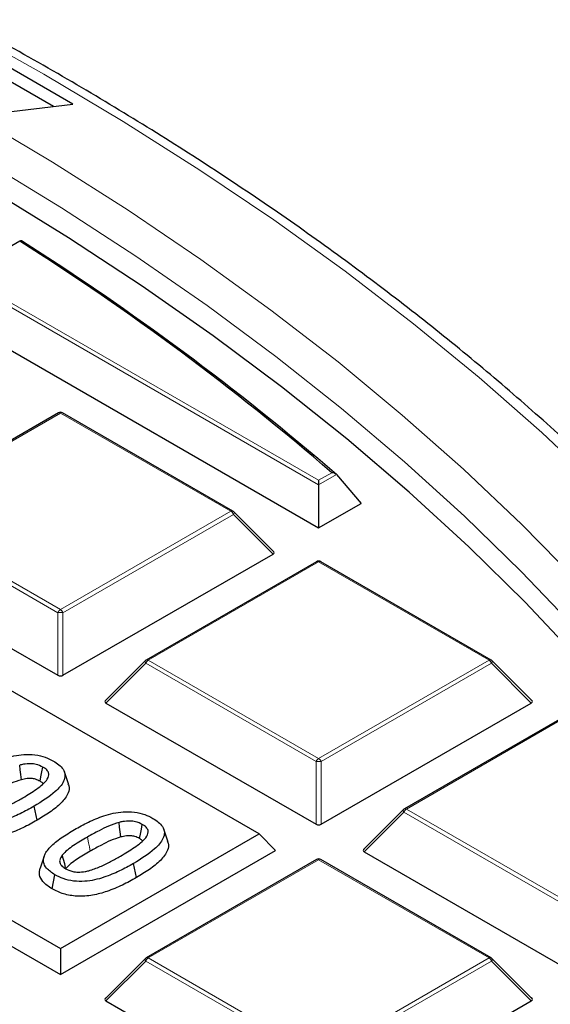
# Model space of a CAD drawing. Units: millimetres. Extents: x 0 to 420, y 0 to 297.
# Drawn here: x 343 to 350, y 212 to 226 of the extents above; entities that cross this region are included whole.
import ezdxf

# ---------------------------------------------------------------- set-up
doc = ezdxf.new("R2010")
doc.units = ezdxf.units.MM

msp = doc.modelspace()

# ---------------------------------------------------------------- linework, layer by layer
at = {"color": 7, "linetype": 'Continuous', "lineweight": 25}
for p, q in [((346.387148, 214.722356), (325.40723, 226.833806)), ((343.764429, 225.012194), (342.653261, 225.653658)), ((343.490776, 224.979892), (342.664647, 225.456806)), ((322.610057, 225.219032), (343.589975, 213.107583)), ((322.376772, 224.985735), (343.589975, 212.739613)), ((342.378905, 224.848645), (343.764429, 225.012194)), ((343.01822, 223.078815), (342.203278, 222.608359)), ((341.771701, 222.186621), (347.226525, 219.037618)), ((343.561406, 220.659632), (341.160817, 219.273802)), ((346.019133, 219.273802), (343.618544, 220.659632)), ((347.475543, 219.788524), (347.825031, 219.383129)), ((347.226525, 219.7085), (347.226525, 219.644768)), ((347.226525, 219.644768), (347.226525, 219.037618)), ((347.226525, 219.037618), (347.825031, 219.383129)), ((346.594464, 218.701195), (346.030971, 219.264718)), ((340.59451, 218.667528), (343.554983, 216.958484)), ((343.624968, 216.958484), (346.58544, 218.667528)), ((347.197955, 218.560297), (344.797367, 217.174466)), ((349.655682, 217.174466), (347.255094, 218.560297)), ((344.785528, 217.165383), (344.222035, 216.601859)), ((350.231014, 216.601859), (349.667521, 217.165383)), ((344.23106, 216.568193), (347.191532, 214.859149)), ((347.261517, 214.859149), (350.221989, 216.568193)), ((350.741847, 216.407472), (348.433916, 215.075131)), ((343.701268, 215.427766), (343.644895, 215.596446)), ((343.259775, 214.913877), (343.219172, 215.112289)), ((348.422078, 215.066048), (347.858585, 214.502524)), ((345.100905, 214.619773), (345.044531, 214.788453)), ((343.589975, 213.107583), (346.387148, 214.722356)), ((346.387148, 214.722356), (346.620433, 214.489059)), ((343.360154, 214.407642), (343.303788, 214.238985)), ((343.589975, 212.739613), (346.620433, 214.489059)), ((347.197955, 214.361627), (344.797367, 212.975796)), ((349.655682, 212.975796), (347.255094, 214.361627)), ((347.867609, 214.468858), (350.828081, 212.759814)), ((344.659412, 214.105884), (344.618809, 214.304296)), ((343.472033, 213.947073), (343.512616, 214.14551)), ((343.589975, 213.107583), (343.589975, 212.739613)), ((344.785528, 212.966713), (344.222035, 212.403189)), ((350.231014, 212.403189), (349.667521, 212.966713)), ((344.23106, 212.369523), (347.191532, 210.660479)), ((347.261517, 210.660479), (350.221989, 212.369523))]:
    msp.add_line(p, q, dxfattribs=at)
at = {"color": 8, "linetype": 'Continuous', "lineweight": 18}
for p, q in [((347.226525, 219.644768), (342.156621, 222.571562)), ((342.203278, 222.608359), (347.226525, 219.7085)), ((343.589975, 220.656803), (341.189387, 219.270973)), ((345.990564, 219.270973), (343.589975, 220.656803)), ((347.226525, 219.7085), (347.411921, 219.815527)), ((347.475543, 219.788524), (347.226525, 219.644768)), ((343.554983, 217.841612), (341.154394, 219.227442)), ((341.189387, 219.270973), (343.589975, 217.885142)), ((343.589975, 217.885142), (345.990564, 219.270973)), ((346.025557, 219.227442), (343.624968, 217.841612)), ((346.58544, 218.667528), (346.025557, 219.227442)), ((347.226525, 218.557468), (344.825936, 217.171637)), ((349.627113, 217.171637), (347.226525, 218.557468)), ((343.554983, 216.958484), (343.554983, 217.841612)), ((343.624968, 217.841612), (343.624968, 216.958484)), ((344.825936, 217.171637), (347.226525, 215.785807)), ((347.226525, 215.785807), (349.627113, 217.171637)), ((344.790943, 217.128107), (344.23106, 216.568193)), ((347.191532, 215.742276), (344.790943, 217.128107)), ((349.662106, 217.128107), (347.261517, 215.742276)), ((350.221989, 216.568193), (349.662106, 217.128107)), ((350.770416, 216.404643), (348.462485, 215.072302)), ((347.191532, 214.859149), (347.191532, 215.742276)), ((347.261517, 215.742276), (347.261517, 214.859149)), ((348.462485, 215.072302), (350.863074, 213.686472)), ((348.427492, 215.028772), (347.867609, 214.468858)), ((350.828081, 213.642941), (348.427492, 215.028772)), ((347.226525, 214.358798), (344.825936, 212.972967)), ((349.627113, 212.972967), (347.226525, 214.358798)), ((344.825936, 212.972967), (347.226525, 211.587137)), ((347.226525, 211.587137), (349.627113, 212.972967)), ((344.790943, 212.929437), (344.23106, 212.369523)), ((347.191532, 211.543606), (344.790943, 212.929437)), ((349.662106, 212.929437), (347.261517, 211.543606)), ((350.221989, 212.369523), (349.662106, 212.929437))]:
    msp.add_line(p, q, dxfattribs=at)
at = {"color": 8, "linetype": 'Continuous', "lineweight": 18, "flags": 128}
for points in [[(351.207132, 219.591611), (350.368396, 220.381741), (349.487081, 221.156272), (348.564059, 221.91444), (347.60024, 222.655496), (346.596574, 223.378711), (345.554053, 224.083368), (344.473706, 224.768774), (343.356598, 225.434252), (342.203831, 226.079145), (341.016545, 226.702816), (339.79591, 227.304651), (338.54313, 227.884054), (337.259443, 228.440455), (335.946115, 228.973305), (334.604443, 229.482077), (333.235749, 229.966269), (331.841386, 230.425404), (330.422729, 230.859028), (328.981178, 231.266713)], [(350.83757, 217.626131), (350.080005, 218.422238), (349.27885, 219.203993), (348.434918, 219.970603), (347.549068, 220.721286), (346.622202, 221.455281), (345.655262, 222.171839), (344.649232, 222.870232), (343.605134, 223.54975), (342.524032, 224.209701), (341.407024, 224.849415), (340.255247, 225.46824), (339.069872, 226.065548), (337.852105, 226.640729), (336.603185, 227.193201), (335.324382, 227.7224), (334.016997, 228.227788), (332.68236, 228.708851), (331.321828, 229.165101), (329.936784, 229.596072), (328.528639, 230.001326)], [(350.867995, 218.289465), (350.090039, 219.084173), (349.268676, 219.864189), (348.404737, 220.628722), (347.499097, 221.377), (346.552673, 222.108264), (345.566423, 222.821773), (344.541347, 223.516806), (343.478483, 224.192658), (342.378905, 224.848645)], [(346.030971, 219.264718), (346.032445, 219.26291), (346.034227, 219.258834), (346.034827, 219.253823), (346.034227, 219.248013), (346.032445, 219.241561), (346.029529, 219.234641), (346.025557, 219.227442)], [(344.790943, 217.128107), (344.786971, 217.135306), (344.784055, 217.142225), (344.782272, 217.148678), (344.781673, 217.154488), (344.782272, 217.159499), (344.784055, 217.163575), (344.785528, 217.165383)], [(349.667521, 217.165383), (349.668994, 217.163575), (349.670777, 217.159499), (349.671376, 217.154488), (349.670777, 217.148678), (349.668994, 217.142225), (349.666078, 217.135306), (349.662106, 217.128107)], [(348.427492, 215.028772), (348.42352, 215.035971), (348.420604, 215.04289), (348.418822, 215.049343), (348.418222, 215.055153), (348.418822, 215.060164), (348.420604, 215.06424), (348.422078, 215.066048)], [(344.00957, 214.479238), (343.997388, 214.538761), (343.985205, 214.598284), (343.968962, 214.677645)], [(344.790943, 212.929437), (344.786971, 212.936636), (344.784055, 212.943555), (344.782272, 212.950007), (344.781673, 212.955818), (344.782272, 212.960829), (344.784055, 212.964905), (344.785528, 212.966713)], [(349.667521, 212.966713), (349.668994, 212.964905), (349.670777, 212.960829), (349.671376, 212.955818), (349.670777, 212.950007), (349.668994, 212.943555), (349.666078, 212.936636), (349.662106, 212.929437)]]:
    msp.add_lwpolyline(points, dxfattribs=at)
at = {"color": 7, "linetype": 'Continuous', "lineweight": 25, "flags": 128}
for points in [[(350.885871, 217.19152), (350.134555, 217.988574), (349.339593, 218.771391), (348.501793, 219.539175), (347.622007, 220.291146), (346.70113, 221.026539), (345.740099, 221.744605), (344.739891, 222.444614), (343.701525, 223.125854), (342.626055, 223.787632), (341.514576, 224.429275), (340.368218, 225.050131), (339.188148, 225.649567), (337.975565, 226.226975), (336.731704, 226.781766), (335.457829, 227.313377), (334.155236, 227.821266), (332.82525, 228.304918), (331.469224, 228.76384), (330.088537, 229.197565), (328.684594, 229.605653)], [(343.0393, 215.486878), (343.030776, 215.561336), (343.023289, 215.62672), (343.015803, 215.692105)], [(343.30248, 215.465178), (343.315532, 215.528995), (343.329298, 215.596306), (343.343063, 215.663616)], [(344.438936, 214.678885), (344.430412, 214.753343), (344.422926, 214.818727), (344.415439, 214.884112)], [(344.702117, 214.657185), (344.715168, 214.721002), (344.728934, 214.788313), (344.7427, 214.855623)], [(343.66294, 214.248714), (343.6491, 214.298719), (343.631895, 214.360883), (343.61469, 214.423048)]]:
    msp.add_lwpolyline(points, dxfattribs=at)
at = {"color": 7, "linetype": 'Continuous', "lineweight": 25}
for centre, radius, start, end in [((323.02199, 191.566343), 37.321377, 49.1931558, 57.6028422), ((323.0458, 191.541657), 37.345653, 49.1446, 57.6262038), ((343.589975, 220.610144), 0.057143, 60.0026883, 119.9973117), ((345.990564, 219.224313), 0.057143, 44.9984481, 60.0026883), ((347.226525, 218.510808), 0.057143, 60.0026883, 119.9973117), ((344.825936, 217.124978), 0.057143, 119.9973117, 135.0015519), ((349.627113, 217.124978), 0.057143, 44.9984481, 60.0026883), ((348.462485, 215.025643), 0.057143, 119.9973117, 135.0015519), ((347.226525, 214.312138), 0.057143, 60.0026883, 119.9973117), ((344.825936, 212.926308), 0.057143, 119.9973117, 135.0015519), ((349.627113, 212.926308), 0.057143, 44.9984481, 60.0026883)]:
    msp.add_arc(centre, radius, start, end, dxfattribs=at)
at = {"color": 8, "linetype": 'Continuous', "lineweight": 18}
for centre, radius, start, end in [((343.573222, 220.633287), 0.028873, 54.5327836, 114.1567579), ((343.606729, 220.633287), 0.028873, 65.843242, 125.4672164), ((346.007317, 219.247457), 0.028873, 65.843242, 125.4672164), ((345.943265, 219.19712), 0.087701, 20.2271138, 57.3620294), ((347.209771, 218.533952), 0.028873, 54.5327836, 114.1567579), ((347.243278, 218.533952), 0.028873, 65.843242, 125.4672164), ((343.637275, 217.81129), 0.087701, 122.6379706, 159.7728862), ((343.589975, 217.118105), 0.724352, 87.2310207, 92.7689793), ((343.542676, 217.81129), 0.087701, 20.2271138, 57.3620294), ((344.873235, 217.097785), 0.087701, 122.6379706, 159.7728862), ((344.809182, 217.148122), 0.028873, 54.5327836, 114.1567579), ((349.643867, 217.148122), 0.028873, 65.843242, 125.4672164), ((349.579814, 217.097785), 0.087701, 20.2271138, 57.3620294), ((347.273824, 215.711955), 0.087701, 122.6379706, 159.7728862), ((347.179225, 215.711955), 0.087701, 20.2271138, 57.3620294), ((347.226525, 215.01877), 0.724352, 87.2310207, 92.7689793), ((348.509784, 214.99845), 0.087701, 122.6379706, 159.7728862), ((348.445732, 215.048787), 0.028873, 54.5327836, 114.1567579), ((347.209771, 214.335282), 0.028873, 54.5327836, 114.1567579), ((347.243278, 214.335282), 0.028873, 65.843242, 125.4672164), ((344.873235, 212.899115), 0.087701, 122.6379706, 159.7728862), ((344.809182, 212.949452), 0.028873, 54.5327836, 114.1567579), ((349.643867, 212.949452), 0.028873, 65.843242, 125.4672164), ((349.579814, 212.899115), 0.087701, 20.2271138, 57.3620294)]:
    msp.add_arc(centre, radius, start, end, dxfattribs=at)
at = {"color": 7, "linetype": 'Continuous', "lineweight": 25}
for centre, major_axis, ratio, start_param, end_param in [((346.527119, 218.687729), (0.073771, 0), 0.447165139, 5.624127271, 6.942243343), ((343.589975, 216.992152), (0.057143, 0), 0.745275232, 4.053330945, 5.371447016), ((344.289381, 216.588394), (0.073771, 0), 0.447165139, 2.482534618, 3.800650689), ((350.163668, 216.588394), (0.073771, 0), 0.447165139, 5.624127271, 6.942243343), ((347.226525, 214.892817), (0.057143, 0), 0.745275232, 4.053330945, 5.371447016), ((347.92593, 214.489059), (0.073771, 0), 0.447165139, 2.482534618, 3.800650689), ((344.289381, 212.389724), (0.073771, 0), 0.447165139, 2.482534618, 3.800650689), ((350.163668, 212.389724), (0.073771, 0), 0.447165139, 5.624127271, 6.942243343)]:
    msp.add_ellipse(centre, major_axis=major_axis, ratio=ratio, start_param=start_param, end_param=end_param, dxfattribs=at)
for points, knots in [([(382.223555, 192.326874), (382.223863, 192.343207), (382.231335, 192.739535), (382.204241, 193.516009), (382.138751, 194.654961), (382.023055, 195.792025), (381.863812, 196.926594), (381.659306, 198.05816), (381.410052, 199.186193), (381.115955, 200.310156), (380.777077, 201.429496), (380.39344, 202.543639), (379.965084, 203.651987), (379.492066, 204.753914), (378.974468, 205.848764), (378.412409, 206.935852), (377.806045, 208.014462), (377.155588, 209.083854), (376.461302, 210.143263), (375.723514, 211.191905), (374.942617, 212.228989), (374.119065, 213.253715), (373.253383, 214.265288), (372.346155, 215.26292), (371.398024, 216.245843), (370.409689, 217.213308), (369.381895, 218.164595), (368.315431, 219.099014), (367.211119, 220.015908), (366.069811, 220.914657), (364.892384, 221.794674), (363.679731, 222.655411), (362.432763, 223.49635), (361.152397, 224.317009), (359.839564, 225.116932), (358.495214, 225.895686), (357.120298, 226.652867), (355.71577, 227.388097), (354.282566, 228.101029), (352.821628, 228.791336), (351.3339, 229.458708), (349.820328, 230.102851), (348.281861, 230.723484), (346.719454, 231.320342), (345.134064, 231.893172), (343.526654, 232.441731), (341.898192, 232.96579), (340.24965, 233.46513), (338.582006, 233.939543), (336.896247, 234.388829), (335.19336, 234.812803), (333.474344, 235.211285), (331.740201, 235.58411), (329.991938, 235.931121), (328.230571, 236.252171), (326.457118, 236.547125), (324.672605, 236.815858), (322.878062, 237.058256), (321.074523, 237.274215), (319.263028, 237.463642), (317.44462, 237.626458), (315.620344, 237.762592), (313.79125, 237.871986), (311.958389, 237.954592), (310.122815, 238.010376), (308.285582, 238.039313), (306.447746, 238.041392), (304.61037, 238.016607), (302.774508, 237.964989), (300.941241, 237.886496), (299.111551, 237.781397), (297.286749, 237.648874), (295.541527, 237.498627), (294.408656, 237.379421), (293.879283, 237.323718)], [0, 0, 0, 0, 0.000573678, 0.013920982, 0.027267055, 0.040618271, 0.053982044, 0.067365549, 0.080775609, 0.094218579, 0.107700239, 0.121225701, 0.134799325, 0.148424649, 0.162104341, 0.175840169, 0.189632995, 0.203482793, 0.217388694, 0.231349047, 0.245361508, 0.259423142, 0.273530531, 0.287679901, 0.301867235, 0.316088389, 0.330339199, 0.344615569, 0.35891355, 0.373229401, 0.387559634, 0.401901045, 0.416250731, 0.430606095, 0.444964846, 0.459324902, 0.473684114, 0.488041107, 0.502394737, 0.51674407, 0.531088358, 0.545427024, 0.559759635, 0.574085888, 0.588405593, 0.602718656, 0.617025066, 0.631324885, 0.645618232, 0.659905282, 0.674186248, 0.688461382, 0.702730967, 0.716995309, 0.731254734, 0.745509587, 0.759760225, 0.774007016, 0.788250339, 0.802490577, 0.816728121, 0.830963367, 0.845196712, 0.859428558, 0.873659307, 0.887889365, 0.902119137, 0.916349031, 0.93057933, 0.944810429, 0.959042738, 0.973276665, 0.987512615, 1, 1, 1, 1]), ([(358.181304, 208.426758), (358.119151, 208.676441), (357.98423, 209.218453), (357.722485, 210.047531), (357.407534, 210.914254), (357.047265, 211.775117), (356.643493, 212.629498), (356.196138, 213.476601), (355.705682, 214.315674), (355.172515, 215.145958), (354.597105, 215.9667), (353.979956, 216.777153), (353.321615, 217.576582), (352.622673, 218.364261), (351.883758, 219.139481), (351.105536, 219.901543), (350.28871, 220.649766), (349.434019, 221.383485), (348.542233, 222.102051), (347.614156, 222.80483), (346.650621, 223.491209), (345.652492, 224.160589), (344.620662, 224.812389), (343.556053, 225.446043), (342.459611, 226.061006), (341.332311, 226.656749), (340.17515, 227.232761), (338.989149, 227.78855), (337.775354, 228.32364), (336.534832, 228.837574), (335.268676, 229.329915), (333.977995, 229.800241), (332.663924, 230.248153), (331.327613, 230.673267), (329.970233, 231.075222), (328.592973, 231.453674), (327.197038, 231.808301), (325.783649, 232.1388), (324.354042, 232.444889), (322.909469, 232.726306), (321.45119, 232.982811), (319.980481, 233.214185), (318.498628, 233.42023), (317.006925, 233.600771), (315.506676, 233.755651), (313.999191, 233.884745), (312.485789, 233.987914), (310.967789, 234.065179), (309.446527, 234.116063), (308.198181, 234.137368), (307.457399, 234.139141), (307.224484, 234.139699)], [0, 0, 0, 0, 0.017589835, 0.038184067, 0.058788746, 0.079404751, 0.100032547, 0.12067222, 0.141323516, 0.161985901, 0.182658628, 0.203340798, 0.224031417, 0.244729451, 0.265433864, 0.286143656, 0.306857885, 0.327575681, 0.348296261, 0.369018925, 0.389743063, 0.410468151, 0.43119374, 0.451919403, 0.472644795, 0.493369682, 0.514093881, 0.534817252, 0.555539689, 0.576261121, 0.596981499, 0.617700802, 0.638419022, 0.65913617, 0.679852268, 0.700567351, 0.721281459, 0.741994642, 0.762706953, 0.783418453, 0.804129202, 0.824839266, 0.845548712, 0.866257609, 0.886966027, 0.907674038, 0.928381711, 0.949089121, 0.969796339, 0.990503438, 1, 1, 1, 1]), ([(343.042179, 223.082784), (343.04181, 223.083944), (343.040916, 223.086757), (343.033945, 223.086459), (343.024672, 223.082475), (343.019092, 223.07931), (343.01822, 223.078815)], [0, 0, 0, 0, 0.255552487, 0.619661992, 0.940569958, 1, 1, 1, 1]), ([(347.475543, 219.788524), (347.470437, 219.793248), (347.459138, 219.803701), (347.436318, 219.812346), (347.419782, 219.815061), (347.412112, 219.815515), (347.411921, 219.815527)], [0, 0, 0, 0, 0.307285152, 0.679869789, 0.992009399, 1, 1, 1, 1]), ([(342.386475, 215.591195), (342.451232, 215.626988), (342.580502, 215.698439), (342.802796, 215.79175), (343.028116, 215.847504), (343.232775, 215.843261), (343.379118, 215.808652), (343.455508, 215.769182), (343.492668, 215.749981)], [0, 0, 0, 0, 0.2086116312, 0.4164406927, 0.6402994968, 0.7622507433, 0.8843456953, 1, 1, 1, 1]), ([(343.492668, 215.749981), (343.544821, 215.713935), (343.629813, 215.655193), (343.661888, 215.549676), (343.632464, 215.438515), (343.494869, 215.282514), (343.325311, 215.177823), (343.219172, 215.112289)], [0, 0, 0, 0, 0.186538427, 0.303992354, 0.421040919, 0.637584658, 1, 1, 1, 1]), ([(343.343063, 215.663616), (343.312548, 215.67854), (343.261502, 215.703505), (343.161641, 215.714866), (343.082105, 215.707925), (343.033553, 215.69634), (343.015803, 215.692105)], [0, 0, 0, 0, 0.332208487, 0.555711574, 0.837570731, 1, 1, 1, 1]), ([(343.392412, 215.476492), (343.408859, 215.503197), (343.434352, 215.544592), (343.41792, 215.60383), (343.38317, 215.639055), (343.354042, 215.656893), (343.343063, 215.663616)], [0, 0, 0, 0, 0.411313607, 0.637575911, 0.863408336, 1, 1, 1, 1]), ([(343.0393, 215.486878), (342.990436, 215.470862), (342.892923, 215.4389), (342.754391, 215.367861), (342.662126, 215.316362), (342.609933, 215.287231)], [0, 0, 0, 0, 0.303733573, 0.606134869, 1, 1, 1, 1]), ([(343.036321, 215.217847), (343.102198, 215.257204), (343.201424, 215.316487), (343.323329, 215.402368), (343.369272, 215.451663), (343.392412, 215.476492)], [0, 0, 0, 0, 0.495041798, 0.745661831, 1, 1, 1, 1]), ([(343.30248, 215.465178), (343.281957, 215.47561), (343.246112, 215.49383), (343.179769, 215.505049), (343.110549, 215.502846), (343.065498, 215.49275), (343.0393, 215.486878)], [0, 0, 0, 0, 0.283700666, 0.495498213, 0.706618843, 1, 1, 1, 1]), ([(343.695339, 215.426842), (343.700258, 215.417734), (343.722177, 215.377146), (343.698474, 215.280143), (343.605921, 215.154077), (343.446369, 215.026887), (343.322046, 214.951591), (343.259775, 214.913877)], [0, 0, 0, 0, 0.0479459251, 0.2136462363, 0.4750391358, 0.7370594779, 1, 1, 1, 1]), ([(343.346302, 215.430633), (343.344438, 215.43334), (343.335204, 215.446747), (343.317005, 215.456997), (343.30248, 215.465178)], [0, 0, 0, 0, 0.201919944, 1, 1, 1, 1]), ([(342.589065, 215.01183), (342.643531, 215.029841), (342.753898, 215.066339), (342.897646, 215.140111), (342.990016, 215.19189), (343.036321, 215.217847)], [0, 0, 0, 0, 0.327000324, 0.6626186, 1, 1, 1, 1]), ([(343.219172, 215.112289), (343.154363, 215.076533), (343.024982, 215.00515), (342.802619, 214.911818), (342.577368, 214.856552), (342.37341, 214.860382), (342.22695, 214.894608), (342.150463, 214.934133), (342.112979, 214.953503)], [0, 0, 0, 0, 0.208693909, 0.416626339, 0.640566306, 0.761896319, 0.88331288, 1, 1, 1, 1]), ([(343.259775, 214.913877), (343.195077, 214.878173), (343.065885, 214.806876), (342.861665, 214.720528), (342.646496, 214.660544), (342.430429, 214.644014), (342.225023, 214.678542), (342.123976, 214.729205), (342.072396, 214.755066)], [0, 0, 0, 0, 0.194902031, 0.389186616, 0.549249047, 0.711046982, 0.852504114, 1, 1, 1, 1]), ([(343.786112, 214.783202), (343.850868, 214.818995), (343.980139, 214.890446), (344.202433, 214.983757), (344.427753, 215.039511), (344.632412, 215.035268), (344.778755, 215.000659), (344.855145, 214.961189), (344.892305, 214.941988)], [0, 0, 0, 0, 0.208611631, 0.416440693, 0.640299497, 0.762250743, 0.884345695, 1, 1, 1, 1]), ([(344.892305, 214.941988), (344.944458, 214.905942), (345.029449, 214.8472), (345.061525, 214.741683), (345.032101, 214.630522), (344.894506, 214.474521), (344.724948, 214.36983), (344.618809, 214.304296)], [0, 0, 0, 0, 0.186538427, 0.303992354, 0.421040919, 0.637584658, 1, 1, 1, 1]), ([(343.512616, 214.14551), (343.468369, 214.175201), (343.391094, 214.227056), (343.344022, 214.322419), (343.356178, 214.427227), (343.445146, 214.545781), (343.597295, 214.668977), (343.72309, 214.745077), (343.786112, 214.783202)], [0, 0, 0, 0, 0.156571442, 0.273448112, 0.390278937, 0.575005415, 0.787081042, 1, 1, 1, 1]), ([(344.415439, 214.884112), (344.364704, 214.867677), (344.263423, 214.83487), (344.119141, 214.76147), (344.023294, 214.707971), (343.968962, 214.677645)], [0, 0, 0, 0, 0.303024804, 0.604910055, 1, 1, 1, 1]), ([(344.7427, 214.855623), (344.712185, 214.870547), (344.661139, 214.895512), (344.561278, 214.906873), (344.481742, 214.899932), (344.43319, 214.888347), (344.415439, 214.884112)], [0, 0, 0, 0, 0.332208487, 0.555711574, 0.837570731, 1, 1, 1, 1]), ([(344.792049, 214.668499), (344.808495, 214.695204), (344.833989, 214.736599), (344.817556, 214.795837), (344.782807, 214.831062), (344.753678, 214.8489), (344.7427, 214.855623)], [0, 0, 0, 0, 0.411313607, 0.637575911, 0.863408336, 1, 1, 1, 1]), ([(343.968962, 214.677645), (343.903328, 214.639008), (343.804523, 214.580845), (343.682611, 214.496524), (343.637462, 214.447683), (343.61469, 214.423048)], [0, 0, 0, 0, 0.495112954, 0.745338152, 1, 1, 1, 1]), ([(344.438936, 214.678885), (344.390073, 214.662869), (344.29256, 214.630907), (344.154028, 214.559867), (344.061763, 214.508369), (344.00957, 214.479238)], [0, 0, 0, 0, 0.303733573, 0.606134869, 1, 1, 1, 1]), ([(344.435958, 214.409853), (344.501834, 214.449211), (344.601061, 214.508494), (344.722966, 214.594375), (344.768908, 214.64367), (344.792049, 214.668499)], [0, 0, 0, 0, 0.495041798, 0.745661831, 1, 1, 1, 1]), ([(344.702117, 214.657185), (344.681594, 214.667617), (344.645749, 214.685837), (344.579406, 214.697056), (344.510186, 214.694853), (344.465135, 214.684756), (344.438936, 214.678885)], [0, 0, 0, 0, 0.283700666, 0.495498213, 0.706618843, 1, 1, 1, 1]), ([(344.745939, 214.62264), (344.744074, 214.625347), (344.73484, 214.638754), (344.716641, 214.649004), (344.702117, 214.657185)], [0, 0, 0, 0, 0.201919944, 1, 1, 1, 1]), ([(345.094976, 214.618849), (345.099895, 214.609741), (345.121814, 214.569153), (345.098111, 214.47215), (345.005558, 214.346084), (344.846005, 214.218894), (344.721682, 214.143598), (344.659412, 214.105884)], [0, 0, 0, 0, 0.047945925, 0.213646236, 0.475039136, 0.737059478, 1, 1, 1, 1]), ([(343.61469, 214.423048), (343.599467, 214.399988), (343.574712, 214.362487), (343.579546, 214.306261), (343.611328, 214.264308), (343.645727, 214.242387), (343.66222, 214.231875)], [0, 0, 0, 0, 0.352853214, 0.573827214, 0.79565947, 1, 1, 1, 1]), ([(344.00957, 214.479238), (343.94632, 214.441966), (343.851126, 214.38587), (343.732725, 214.30501), (343.68899, 214.258008), (343.66693, 214.2343)], [0, 0, 0, 0, 0.495282626, 0.745416031, 1, 1, 1, 1]), ([(343.988702, 214.203837), (344.043168, 214.221848), (344.153535, 214.258346), (344.297283, 214.332118), (344.389652, 214.383897), (344.435958, 214.409853)], [0, 0, 0, 0, 0.327000324, 0.6626186, 1, 1, 1, 1]), ([(343.472033, 213.947073), (343.42382, 213.97973), (343.338713, 214.037379), (343.284221, 214.143246), (343.297807, 214.207377), (343.304498, 214.23896)], [0, 0, 0, 0, 0.398759898, 0.703911981, 1, 1, 1, 1]), ([(344.618809, 214.304296), (344.554, 214.268539), (344.424619, 214.197157), (344.202255, 214.103825), (343.977005, 214.048558), (343.773047, 214.052389), (343.626587, 214.086615), (343.5501, 214.12614), (343.512616, 214.14551)], [0, 0, 0, 0, 0.208693909, 0.416626339, 0.640566306, 0.761896319, 0.88331288, 1, 1, 1, 1]), ([(343.66222, 214.231875), (343.693487, 214.216563), (343.745183, 214.191246), (343.84542, 214.180661), (343.923667, 214.187961), (343.9712, 214.199564), (343.988702, 214.203837)], [0, 0, 0, 0, 0.3405101782, 0.5630068611, 0.8391015434, 1, 1, 1, 1]), ([(344.659412, 214.105884), (344.594714, 214.07018), (344.465522, 213.998883), (344.261301, 213.912535), (344.046132, 213.852551), (343.830066, 213.836021), (343.624659, 213.870549), (343.523612, 213.921212), (343.472033, 213.947073)], [0, 0, 0, 0, 0.194902031, 0.389186616, 0.549249047, 0.711046982, 0.852504114, 1, 1, 1, 1])]:
    msp.add_open_spline(points, degree=3, knots=knots, dxfattribs=at)

doc.saveas('drawing.dxf')
